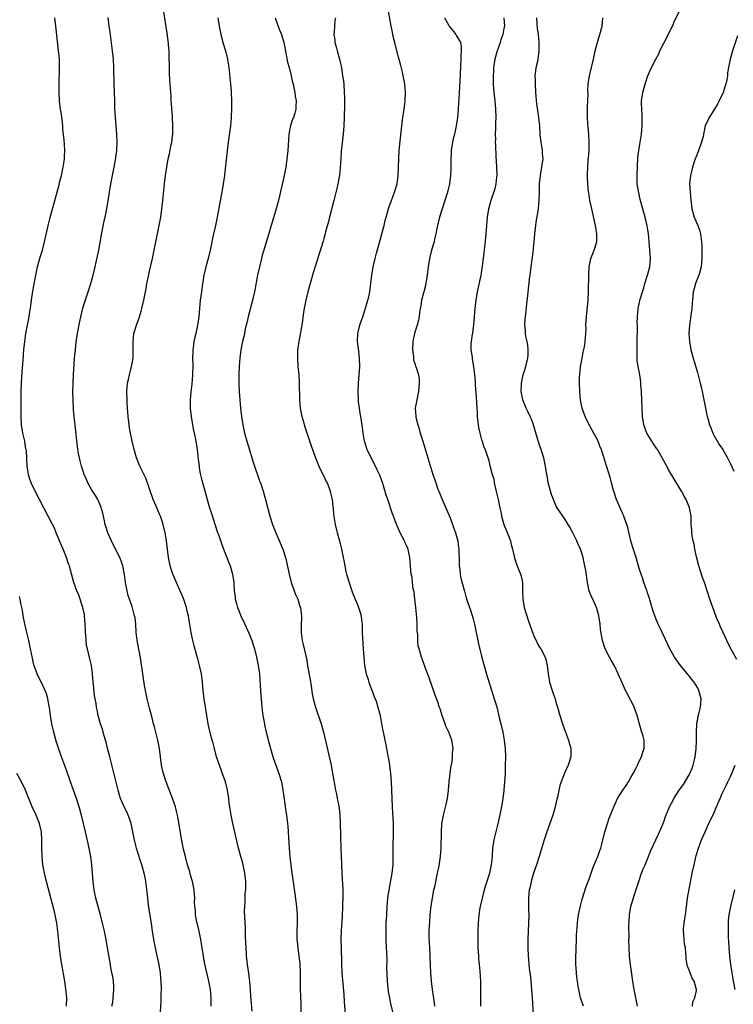
# Model space of a CAD drawing. Units: inches. Extents: x 2595000 to 2598000, y 1488000 to 1491000.
# Drawn here: x 2597090 to 2597262, y 1488741 to 1488979 of the extents above; entities that cross this region are included whole.
import ezdxf

# ---------------------------------------------------------------- set-up
doc = ezdxf.new("R2010")
doc.units = ezdxf.units.IN
doc.header["$MEASUREMENT"] = 0
doc.layers.add('LD25951488_10ft', color=93, linetype='Continuous')

msp = doc.modelspace()

# ---------------------------------------------------------------- linework, layer by layer
at = {"layer": 'LD25951488_10ft'}
for points, elevation in [([(2597145.77, 1488739.77), (2597145.53, 1488742.47), (2597145.42, 1488743.42), (2597145.3, 1488745), (2597145.14, 1488746.86), (2597144.9, 1488748.9), (2597144.63, 1488751), (2597144.48, 1488752.48), (2597144.41, 1488753), (2597144.34, 1488753.66), (2597144.26, 1488755), (2597144.24, 1488756.24), (2597144.15, 1488757.85), (2597144.14, 1488759), (2597144.1, 1488760.1), (2597144.04, 1488761), (2597143.9, 1488763.9), (2597143.94, 1488765), (2597144.04, 1488765.96), (2597144.03, 1488767), (2597144.07, 1488768.07), (2597144.17, 1488769), (2597144.2, 1488769.8), (2597144.2, 1488771), (2597144, 1488773), (2597143.45, 1488775.45), (2597143.01, 1488777), (2597142.46, 1488779), (2597141.09, 1488785), (2597140.65, 1488787), (2597140.44, 1488788.44), (2597140.33, 1488789), (2597140.23, 1488789.77), (2597140.11, 1488791), (2597139.83, 1488793), (2597139.31, 1488795), (2597139, 1488795.89), (2597138.69, 1488796.69), (2597138.37, 1488797.63), (2597137.85, 1488799), (2597137.18, 1488801), (2597136.63, 1488803), (2597136.33, 1488804.33), (2597136.13, 1488805), (2597135.81, 1488806.19), (2597135.16, 1488809), (2597134.81, 1488811), (2597134.21, 1488815), (2597133.96, 1488817), (2597133.77, 1488819), (2597133.49, 1488821), (2597133.06, 1488823), (2597132.61, 1488824.61), (2597132.36, 1488825.64), (2597131.76, 1488827.76), (2597131.43, 1488829), (2597131, 1488831), (2597130.64, 1488833.36), (2597130.36, 1488835), (2597130.1, 1488836.1), (2597129.9, 1488837), (2597129.18, 1488839.18), (2597128.58, 1488840.58), (2597127.48, 1488843), (2597126.65, 1488845), (2597126.01, 1488847), (2597125.82, 1488847.82), (2597125.59, 1488849), (2597125.3, 1488851), (2597125.06, 1488853.06), (2597124.76, 1488855), (2597124.31, 1488857), (2597123.97, 1488858.03), (2597123.63, 1488859), (2597123.42, 1488859.42), (2597123, 1488860.43), (2597122.82, 1488860.82), (2597122.59, 1488861.41), (2597121.9, 1488863), (2597120.09, 1488868.09), (2597118.66, 1488871), (2597117.88, 1488873), (2597117.29, 1488875), (2597116.8, 1488877), (2597116.41, 1488879), (2597116.22, 1488880.22), (2597116.1, 1488881), (2597115.87, 1488883), (2597115.69, 1488885), (2597115.6, 1488886.4), (2597115.58, 1488887), (2597115.55, 1488889), (2597115.73, 1488891), (2597115.9, 1488891.9), (2597116.16, 1488893), (2597116.35, 1488893.65), (2597116.69, 1488895), (2597117.04, 1488897), (2597117.09, 1488899.09), (2597117.03, 1488901), (2597117.24, 1488903), (2597117.84, 1488905), (2597118.16, 1488905.84), (2597118.58, 1488907), (2597119, 1488908.36), (2597119.18, 1488909), (2597119.62, 1488911), (2597120.17, 1488913.83), (2597120.38, 1488915), (2597120.73, 1488916.73), (2597121, 1488917.94), (2597121.73, 1488921), (2597122.16, 1488923), (2597123.36, 1488929), (2597123.71, 1488931), (2597123.99, 1488933), (2597124.23, 1488935), (2597124.64, 1488939), (2597124.87, 1488941), (2597125.15, 1488943), (2597125.51, 1488945), (2597125.79, 1488946.21), (2597126.17, 1488948.17), (2597126.36, 1488949), (2597126.54, 1488950.54), (2597126.61, 1488951), (2597126.65, 1488953), (2597126.54, 1488955), (2597126.45, 1488956.45), (2597126.39, 1488957), (2597126.31, 1488958.31), (2597126.24, 1488959), (2597126.18, 1488960.18), (2597126.02, 1488961.98), (2597125.9, 1488963.9), (2597125.81, 1488965.81), (2597125.72, 1488971), (2597125.69, 1488971.69), (2597125.53, 1488973.53), (2597125.28, 1488975.28), (2597124.42, 1488980.42)], 10480), ([(2597189.77, 1488741), (2597189.47, 1488743), (2597189.42, 1488743.42), (2597189.2, 1488745), (2597188.95, 1488747), (2597188.82, 1488749), (2597188.74, 1488751), (2597188.63, 1488752.63), (2597188.62, 1488753.38), (2597188.52, 1488755), (2597188.42, 1488757.58), (2597188.42, 1488759), (2597188.52, 1488761.48), (2597188.65, 1488763), (2597188.87, 1488765.13), (2597189.15, 1488767), (2597189.54, 1488769), (2597189.71, 1488769.71), (2597190.42, 1488773), (2597190.78, 1488774.78), (2597191.14, 1488777), (2597191.28, 1488779), (2597191.33, 1488783), (2597191.47, 1488785), (2597191.81, 1488787), (2597192.46, 1488789.54), (2597192.78, 1488791), (2597193.05, 1488793), (2597193.22, 1488795), (2597193.62, 1488798.38), (2597193.91, 1488799.91), (2597194.02, 1488801), (2597194.03, 1488801.97), (2597194.13, 1488803), (2597193.83, 1488805), (2597193.09, 1488807), (2597192.43, 1488808.43), (2597192.2, 1488809), (2597191.49, 1488811), (2597191, 1488812.54), (2597190.9, 1488812.9), (2597190.39, 1488814.39), (2597189.84, 1488815.84), (2597188.31, 1488820.32), (2597187.45, 1488822.55), (2597187, 1488823.76), (2597186.56, 1488825), (2597186.4, 1488825.6), (2597185.98, 1488827), (2597185.77, 1488827.77), (2597185.65, 1488829), (2597185.64, 1488830.36), (2597185.47, 1488831.47), (2597185.48, 1488833), (2597185.4, 1488834.6), (2597185.35, 1488835.35), (2597185.17, 1488837), (2597184.92, 1488839), (2597184.74, 1488840.74), (2597184.65, 1488841), (2597184.51, 1488841.49), (2597184.36, 1488843), (2597184.26, 1488844.26), (2597184.07, 1488845), (2597183.89, 1488847), (2597183.78, 1488847.78), (2597183.75, 1488849), (2597183.44, 1488850.56), (2597183.32, 1488851), (2597183.21, 1488851.21), (2597183, 1488851.75), (2597182.59, 1488852.59), (2597182.45, 1488853), (2597181.94, 1488853.94), (2597181.41, 1488855), (2597180.66, 1488856.66), (2597180.49, 1488857), (2597180.18, 1488857.82), (2597179.75, 1488859), (2597179.57, 1488859.57), (2597178.42, 1488863), (2597178.05, 1488864.05), (2597177.19, 1488866.81), (2597176.59, 1488868.59), (2597176.42, 1488869), (2597175.87, 1488870.13), (2597175.47, 1488871), (2597174.39, 1488873), (2597173.45, 1488875), (2597172.81, 1488877), (2597172.48, 1488879), (2597172.34, 1488880.34), (2597171.94, 1488883), (2597171.78, 1488883.78), (2597171.58, 1488885), (2597171.39, 1488886.61), (2597171.33, 1488887), (2597171.29, 1488889), (2597171.39, 1488891), (2597171.54, 1488893), (2597171.65, 1488895), (2597171.62, 1488897), (2597171.35, 1488899.35), (2597171.14, 1488901), (2597171.21, 1488903), (2597171.71, 1488905), (2597172.03, 1488905.97), (2597172.4, 1488907), (2597173.06, 1488909.06), (2597173.61, 1488911), (2597173.82, 1488911.82), (2597174.08, 1488913), (2597174.36, 1488915), (2597174.56, 1488917), (2597174.89, 1488919), (2597175.38, 1488921), (2597175.73, 1488922.27), (2597176.55, 1488925.45), (2597176.97, 1488927), (2597177.5, 1488929), (2597177.79, 1488930.21), (2597178, 1488931), (2597178.68, 1488933.32), (2597179, 1488934.15), (2597179.22, 1488934.78), (2597180.06, 1488937), (2597180.27, 1488937.73), (2597180.66, 1488939), (2597180.95, 1488941.05), (2597181.03, 1488943), (2597181.07, 1488945), (2597181.18, 1488947), (2597181.8, 1488953), (2597182.05, 1488955), (2597182.35, 1488957), (2597182.61, 1488959), (2597182.7, 1488961), (2597182.53, 1488963), (2597182.29, 1488964.29), (2597182.14, 1488965), (2597181.93, 1488965.93), (2597181.53, 1488967.53), (2597181, 1488969.49), (2597180.3, 1488972.3), (2597180.1, 1488973), (2597179.8, 1488974.2), (2597179.61, 1488975), (2597179.52, 1488975.52), (2597179.19, 1488977), (2597178.58, 1488980.58)], 10440), ([(2597262.47, 1488824.47), (2597261.03, 1488827.03), (2597260.08, 1488829), (2597259.1, 1488831.1), (2597258.52, 1488832.52), (2597258.3, 1488833), (2597257.81, 1488834.19), (2597257.48, 1488835), (2597256.72, 1488837), (2597256.04, 1488839), (2597255.38, 1488841), (2597254.68, 1488843), (2597254.23, 1488844.23), (2597253.72, 1488845.72), (2597253.33, 1488847), (2597252.79, 1488849.21), (2597252.41, 1488851), (2597252.2, 1488852.2), (2597252.01, 1488853), (2597251.78, 1488854.22), (2597251.67, 1488855), (2597251.64, 1488855.64), (2597251.52, 1488857), (2597251.47, 1488859), (2597251.14, 1488861), (2597250.31, 1488863), (2597249.81, 1488863.81), (2597249.18, 1488865), (2597246.83, 1488868.83), (2597246.09, 1488870.09), (2597245.39, 1488871.39), (2597244.55, 1488873), (2597243.37, 1488875), (2597243.23, 1488875.23), (2597242.42, 1488876.42), (2597241.99, 1488877), (2597240.8, 1488879), (2597240.1, 1488881), (2597239.82, 1488883), (2597239.7, 1488885), (2597239.52, 1488889), (2597239.4, 1488890.6), (2597239.39, 1488891), (2597239.35, 1488891.35), (2597239.1, 1488893), (2597238.7, 1488895), (2597238.5, 1488896.5), (2597238.47, 1488897), (2597238.5, 1488897.5), (2597238.47, 1488899), (2597238.48, 1488900.48), (2597238.53, 1488901), (2597238.53, 1488902.53), (2597238.56, 1488903), (2597238.55, 1488905), (2597238.53, 1488905.47), (2597238.57, 1488907), (2597238.74, 1488908.74), (2597238.75, 1488909), (2597239.24, 1488911.24), (2597239.76, 1488913), (2597240.07, 1488913.93), (2597240.34, 1488915), (2597241.01, 1488917), (2597241.52, 1488919), (2597241.67, 1488921), (2597241.56, 1488923), (2597241.4, 1488925), (2597241.2, 1488927), (2597240.89, 1488928.89), (2597240.4, 1488931), (2597239.25, 1488935.25), (2597238.86, 1488936.86), (2597238.53, 1488939), (2597238.48, 1488940.48), (2597238.48, 1488941), (2597238.67, 1488945.33), (2597238.86, 1488947), (2597239.23, 1488949), (2597239.56, 1488951), (2597239.7, 1488953), (2597239.69, 1488954.31), (2597239.7, 1488955.7), (2597239.62, 1488957), (2597239.56, 1488958.43), (2597239.57, 1488959), (2597239.83, 1488961), (2597240.12, 1488961.88), (2597240.4, 1488963), (2597241, 1488964.84), (2597241.94, 1488967), (2597242.96, 1488969), (2597243.68, 1488970.32), (2597243.98, 1488971), (2597244.98, 1488973.02), (2597247, 1488976.96), (2597247.61, 1488978.39), (2597248.76, 1488980.76)], 10390), ([(2597123.65, 1488739.65), (2597123.84, 1488742.16), (2597123.85, 1488743), (2597123.83, 1488743.83), (2597123.86, 1488745), (2597123.8, 1488747), (2597123.76, 1488747.76), (2597123.65, 1488749), (2597123.32, 1488751), (2597122.81, 1488753.19), (2597122.42, 1488755), (2597122.06, 1488757), (2597121.91, 1488758.09), (2597121.64, 1488759.64), (2597121.46, 1488761), (2597120.79, 1488765.21), (2597120.58, 1488767), (2597120.47, 1488768.47), (2597120.29, 1488769.71), (2597120.15, 1488771), (2597119.97, 1488771.97), (2597119.73, 1488773), (2597119.15, 1488775), (2597118.59, 1488776.59), (2597118.47, 1488777), (2597118.26, 1488777.74), (2597117.87, 1488779), (2597117.69, 1488779.69), (2597117.34, 1488781.34), (2597117.02, 1488783), (2597116.57, 1488785), (2597116.31, 1488785.69), (2597115.86, 1488787), (2597115.6, 1488787.6), (2597114.91, 1488789), (2597114.03, 1488791), (2597113.78, 1488791.78), (2597113.41, 1488793), (2597111.77, 1488799.77), (2597111.47, 1488801), (2597111, 1488802.75), (2597110.52, 1488804.52), (2597110.38, 1488805), (2597110.1, 1488806.1), (2597109.8, 1488807), (2597109.65, 1488807.65), (2597109.2, 1488809), (2597108.65, 1488811), (2597108.37, 1488812.37), (2597108.25, 1488813), (2597108.17, 1488813.83), (2597107.94, 1488815), (2597107.77, 1488815.77), (2597107.53, 1488818.47), (2597107.45, 1488819), (2597107.28, 1488821), (2597107.02, 1488823), (2597106.65, 1488824.65), (2597106.03, 1488827), (2597105.84, 1488827.84), (2597105.7, 1488829), (2597105.65, 1488830.35), (2597105.58, 1488831), (2597105.54, 1488831.54), (2597105.5, 1488833), (2597105.34, 1488835), (2597105.31, 1488835.31), (2597104.97, 1488836.97), (2597103.96, 1488839.96), (2597103.51, 1488841), (2597102.79, 1488843), (2597101.95, 1488845.95), (2597101.71, 1488847), (2597101.51, 1488847.51), (2597101.04, 1488849), (2597100.2, 1488851), (2597099.32, 1488853), (2597099, 1488853.85), (2597098.5, 1488855), (2597098.1, 1488856.1), (2597097.62, 1488857), (2597096.62, 1488859), (2597095.58, 1488861), (2597093.45, 1488865), (2597092.49, 1488867), (2597092.12, 1488868.12), (2597091.83, 1488869), (2597091.53, 1488871), (2597091.33, 1488874.67), (2597091.29, 1488875), (2597091.23, 1488875.23), (2597090.94, 1488877.06), (2597090.48, 1488879), (2597090.15, 1488881), (2597090.06, 1488883), (2597090.09, 1488884.09), (2597090.06, 1488885.94), (2597090.1, 1488888.1), (2597090.08, 1488889), (2597090.16, 1488891), (2597090.35, 1488893.65), (2597090.53, 1488896.53), (2597090.72, 1488899), (2597090.95, 1488901), (2597091.24, 1488903), (2597091.6, 1488905), (2597091.84, 1488906.16), (2597091.98, 1488907), (2597092.15, 1488908.15), (2597092.4, 1488909.6), (2597092.57, 1488911), (2597092.88, 1488913.12), (2597093.6, 1488917), (2597094.02, 1488919), (2597094.66, 1488921.34), (2597095.18, 1488923), (2597095.74, 1488925), (2597096.7, 1488929.3), (2597097.09, 1488930.91), (2597099.21, 1488938.79), (2597099.34, 1488939.34), (2597099.77, 1488941), (2597100.22, 1488943), (2597100.45, 1488944.45), (2597100.52, 1488945), (2597100.53, 1488945.47), (2597100.6, 1488947), (2597100.49, 1488948.49), (2597100.43, 1488949.57), (2597100.15, 1488952.15), (2597100.09, 1488953), (2597099.76, 1488955.76), (2597099.58, 1488957), (2597099.35, 1488959), (2597099.23, 1488961), (2597099.2, 1488963), (2597099.35, 1488967), (2597099.3, 1488969), (2597099.1, 1488971.1), (2597098.44, 1488977), (2597098.19, 1488979)], 10500), ([(2597135.84, 1488741), (2597135.88, 1488743), (2597135.7, 1488745), (2597135.4, 1488746.6), (2597135.32, 1488747), (2597134.48, 1488750.48), (2597134.37, 1488751), (2597133.99, 1488753), (2597133.33, 1488757), (2597132.93, 1488759), (2597132.35, 1488761.65), (2597132.12, 1488763), (2597132.06, 1488764.06), (2597131.93, 1488765), (2597131.87, 1488766.13), (2597131.89, 1488767), (2597131.86, 1488767.86), (2597131.76, 1488769), (2597131.36, 1488771), (2597131.27, 1488771.27), (2597130.81, 1488772.81), (2597130.69, 1488773.31), (2597130.19, 1488775), (2597129.66, 1488777), (2597129.23, 1488778.77), (2597128.72, 1488781.28), (2597128.24, 1488784.24), (2597127.74, 1488787), (2597127.61, 1488787.61), (2597127.25, 1488789), (2597126.56, 1488791), (2597124.98, 1488795), (2597124.34, 1488797), (2597124.15, 1488797.85), (2597123.9, 1488799), (2597123.37, 1488803), (2597123.03, 1488805), (2597122.55, 1488807), (2597122.23, 1488808.23), (2597122, 1488809), (2597121.62, 1488810.38), (2597121, 1488812.78), (2597120.46, 1488815), (2597120.02, 1488817), (2597119.8, 1488818.2), (2597119.37, 1488821), (2597118.83, 1488824.83), (2597118.21, 1488828.21), (2597118.03, 1488829), (2597117.79, 1488831), (2597117.69, 1488833), (2597117.51, 1488834.49), (2597117.42, 1488835), (2597117.31, 1488835.31), (2597116.8, 1488837.2), (2597115.88, 1488839.88), (2597115.58, 1488841), (2597115.22, 1488843), (2597114.96, 1488844.96), (2597114.55, 1488847), (2597114.2, 1488848.2), (2597113.83, 1488849), (2597113, 1488850.7), (2597111.82, 1488853), (2597110.94, 1488855), (2597110.46, 1488856.46), (2597110.3, 1488857), (2597110.12, 1488857.88), (2597109.72, 1488859.72), (2597109.29, 1488861.29), (2597108.53, 1488863), (2597107.99, 1488863.99), (2597107.25, 1488865), (2597107, 1488865.39), (2597106.15, 1488867), (2597105.79, 1488867.79), (2597105.29, 1488869), (2597105, 1488869.8), (2597104.62, 1488871), (2597104.3, 1488872.3), (2597104.1, 1488873), (2597103.91, 1488874.09), (2597103.77, 1488875), (2597103, 1488881.64), (2597102.85, 1488883), (2597102.7, 1488884.7), (2597102.57, 1488887), (2597102.55, 1488889), (2597102.58, 1488891), (2597102.67, 1488893), (2597102.96, 1488897.04), (2597103.13, 1488899), (2597103.36, 1488901), (2597103.59, 1488902.41), (2597103.68, 1488903), (2597104.18, 1488905.82), (2597104.43, 1488907), (2597104.94, 1488909.06), (2597105.42, 1488910.58), (2597106.25, 1488913), (2597106.86, 1488915), (2597107.41, 1488917), (2597107.91, 1488919), (2597108.18, 1488920.18), (2597108.76, 1488923), (2597109.58, 1488927.58), (2597110.1, 1488930.1), (2597110.32, 1488931), (2597110.62, 1488932.62), (2597110.71, 1488933), (2597111.03, 1488934.97), (2597111.33, 1488937), (2597111.68, 1488939), (2597112.48, 1488943), (2597112.8, 1488944.8), (2597113.11, 1488947), (2597113.22, 1488949), (2597113.15, 1488951), (2597112.8, 1488955), (2597112.66, 1488957.34), (2597112.61, 1488959), (2597112.51, 1488963), (2597112.43, 1488967), (2597112.32, 1488969), (2597112.1, 1488971), (2597111.52, 1488975.52), (2597111.31, 1488977), (2597111.06, 1488979.06)], 10490), ([(2597137.46, 1488979), (2597137.8, 1488977), (2597138.22, 1488975), (2597138.78, 1488972.78), (2597139.3, 1488971), (2597139.77, 1488969), (2597139.95, 1488967.95), (2597140.09, 1488967), (2597140.52, 1488963), (2597140.66, 1488961.34), (2597140.68, 1488961), (2597140.76, 1488959), (2597140.76, 1488957.24), (2597140.67, 1488955), (2597140.48, 1488953), (2597139.95, 1488949), (2597139.35, 1488943.35), (2597139.06, 1488941), (2597138.77, 1488939), (2597138.51, 1488937.49), (2597137.3, 1488931), (2597136.87, 1488929), (2597136.42, 1488927), (2597136.19, 1488925.81), (2597135.74, 1488923.74), (2597135.6, 1488923), (2597135.12, 1488921), (2597134.57, 1488919), (2597134.1, 1488917), (2597133.89, 1488915.89), (2597133.76, 1488915), (2597133.68, 1488914.32), (2597133.49, 1488913), (2597133.22, 1488911), (2597133.02, 1488909), (2597132.87, 1488907), (2597132.6, 1488905), (2597132.5, 1488904.5), (2597132.14, 1488903), (2597131.9, 1488902.1), (2597131.7, 1488901), (2597131.53, 1488899.53), (2597131.45, 1488899), (2597131.43, 1488898.57), (2597131.39, 1488897), (2597131.4, 1488895.4), (2597131.37, 1488893), (2597131.21, 1488890.79), (2597130.99, 1488889), (2597130.79, 1488887), (2597130.8, 1488885), (2597131.04, 1488882.96), (2597131.37, 1488881), (2597131.64, 1488879.64), (2597131.75, 1488879), (2597132.13, 1488877), (2597132.47, 1488875), (2597132.68, 1488873.32), (2597132.74, 1488872.74), (2597132.94, 1488871), (2597133, 1488870.6), (2597133.22, 1488869.22), (2597133.61, 1488867.61), (2597134.49, 1488864.49), (2597134.89, 1488863), (2597135.48, 1488861), (2597135.86, 1488859.86), (2597137.32, 1488855.32), (2597137.7, 1488854.3), (2597138.36, 1488852.36), (2597139, 1488850.63), (2597139.65, 1488849), (2597140.01, 1488848.01), (2597140.4, 1488847), (2597141, 1488845), (2597141.34, 1488843), (2597141.33, 1488842.67), (2597141.43, 1488841), (2597141.61, 1488839.61), (2597141.65, 1488839), (2597141.95, 1488837.95), (2597142.21, 1488837), (2597142.45, 1488836.45), (2597143.02, 1488834.98), (2597143.93, 1488833), (2597144.28, 1488832.28), (2597145, 1488830.62), (2597145.63, 1488829), (2597145.98, 1488827.98), (2597146.26, 1488827), (2597146.77, 1488825), (2597147.19, 1488823), (2597147.48, 1488821), (2597147.59, 1488819.59), (2597147.82, 1488815.82), (2597148.01, 1488813.99), (2597148.09, 1488813), (2597148.17, 1488812.17), (2597148.32, 1488811), (2597148.67, 1488809), (2597148.74, 1488808.74), (2597149.1, 1488807), (2597149.5, 1488805.5), (2597149.6, 1488805), (2597149.93, 1488803.93), (2597150.15, 1488803), (2597150.81, 1488800.81), (2597151.43, 1488799), (2597152.17, 1488797), (2597152.79, 1488795), (2597153.16, 1488793), (2597153.35, 1488791.35), (2597153.84, 1488787.84), (2597153.99, 1488787), (2597154.24, 1488785), (2597154.3, 1488784.3), (2597154.39, 1488783), (2597154.45, 1488781.55), (2597154.64, 1488779), (2597154.84, 1488776.84), (2597155.03, 1488775.03), (2597155.29, 1488773), (2597155.68, 1488770.32), (2597156.04, 1488768.04), (2597156.43, 1488765), (2597156.56, 1488763), (2597156.55, 1488761), (2597156.48, 1488759), (2597156.48, 1488757.52), (2597156.51, 1488757), (2597156.58, 1488756.58), (2597156.71, 1488755), (2597157, 1488753.02), (2597157.18, 1488751.18), (2597157.27, 1488749), (2597157.27, 1488747.27), (2597157.34, 1488745), (2597157.42, 1488743.42), (2597157.48, 1488741.48), (2597157.47, 1488739.47)], 10470), ([(2597151.26, 1488979), (2597152.26, 1488976.26), (2597152.78, 1488975), (2597153.36, 1488973), (2597153.96, 1488970.04), (2597154.28, 1488968.28), (2597154.63, 1488967), (2597155.14, 1488965), (2597155.43, 1488963.43), (2597155.58, 1488963), (2597155.8, 1488962.2), (2597156, 1488961), (2597156.1, 1488960.1), (2597156.34, 1488959), (2597156.28, 1488957.72), (2597156.28, 1488957), (2597156.02, 1488956.02), (2597155.66, 1488955), (2597155.43, 1488954.57), (2597154.96, 1488953.04), (2597154.56, 1488951), (2597154.47, 1488949.53), (2597154.37, 1488948.37), (2597154.3, 1488947), (2597154.1, 1488945), (2597153.81, 1488943), (2597153.43, 1488941), (2597152.05, 1488935), (2597151.54, 1488933), (2597148.53, 1488923), (2597148.18, 1488921.82), (2597147.97, 1488921), (2597147.49, 1488919), (2597147.06, 1488917), (2597146.27, 1488913), (2597145.8, 1488911), (2597144.76, 1488907), (2597144.44, 1488905.56), (2597144.06, 1488904.06), (2597143.86, 1488903), (2597143.74, 1488902.26), (2597143.42, 1488901), (2597143.02, 1488899.02), (2597142.76, 1488897), (2597142.62, 1488895), (2597142.55, 1488893), (2597142.53, 1488891), (2597142.6, 1488889), (2597142.74, 1488887), (2597142.91, 1488885), (2597143.13, 1488883), (2597143.45, 1488881), (2597143.73, 1488879.73), (2597143.91, 1488879), (2597144.46, 1488877), (2597145.06, 1488874.94), (2597145.67, 1488873), (2597146.01, 1488872.01), (2597146.32, 1488871), (2597147.51, 1488867.51), (2597147.71, 1488867), (2597148.4, 1488865), (2597148.97, 1488863), (2597150, 1488859), (2597150.62, 1488857), (2597151.4, 1488855), (2597152.52, 1488852.52), (2597153.14, 1488851), (2597153.76, 1488849), (2597154.01, 1488848.01), (2597154.66, 1488845), (2597155.16, 1488843), (2597156.14, 1488840.14), (2597156.71, 1488839), (2597157, 1488838.13), (2597157.26, 1488837.26), (2597157.39, 1488837), (2597157.52, 1488835.52), (2597157.64, 1488835), (2597157.65, 1488834.35), (2597157.58, 1488833), (2597157.52, 1488831), (2597157.71, 1488829.71), (2597157.76, 1488829), (2597158.06, 1488828.06), (2597158.63, 1488825.37), (2597158.79, 1488824.79), (2597159.09, 1488822.91), (2597159.67, 1488819.67), (2597159.93, 1488818.07), (2597160.21, 1488816.21), (2597160.47, 1488815), (2597161, 1488813), (2597162.32, 1488809), (2597162.89, 1488807), (2597164.73, 1488799), (2597165.11, 1488797), (2597165.54, 1488794.46), (2597165.82, 1488793), (2597166.04, 1488792.04), (2597166.24, 1488791), (2597166.37, 1488790.37), (2597166.66, 1488788.66), (2597166.86, 1488787), (2597166.97, 1488785.03), (2597167.08, 1488778.92), (2597167.14, 1488777), (2597167.22, 1488775.22), (2597167.23, 1488774.77), (2597167.45, 1488771.45), (2597167.48, 1488770.52), (2597167.56, 1488769), (2597167.59, 1488767.59), (2597167.52, 1488765), (2597167.4, 1488762.6), (2597167.19, 1488759.19), (2597167.13, 1488757), (2597167.15, 1488755.15), (2597167.26, 1488751.26), (2597167.37, 1488749), (2597167.58, 1488746.42), (2597167.81, 1488743.81), (2597167.93, 1488742.07), (2597168.18, 1488739)], 10460), ([(2597165.79, 1488979), (2597165.67, 1488978.33), (2597165.54, 1488977), (2597165.49, 1488975.49), (2597165.4, 1488975), (2597165.67, 1488973.67), (2597165.69, 1488973), (2597165.99, 1488971.99), (2597166.22, 1488971), (2597166.79, 1488969), (2597167, 1488968), (2597167.23, 1488967), (2597167.54, 1488965), (2597167.72, 1488963.72), (2597167.79, 1488963), (2597167.94, 1488961), (2597167.95, 1488959.95), (2597167.99, 1488959), (2597168, 1488958), (2597167.94, 1488955), (2597167.82, 1488953), (2597167.63, 1488951), (2597167.19, 1488946.81), (2597167.06, 1488945), (2597166.96, 1488942.96), (2597166.78, 1488941), (2597166.73, 1488940.73), (2597166.41, 1488939), (2597166.15, 1488937.85), (2597165.43, 1488935), (2597164.35, 1488931), (2597164.09, 1488929.91), (2597163.43, 1488927.43), (2597163.27, 1488926.73), (2597163, 1488925.86), (2597162.81, 1488925.19), (2597161.84, 1488922.16), (2597161, 1488919.36), (2597160.44, 1488917.56), (2597159.16, 1488913), (2597158.64, 1488911), (2597158.25, 1488909), (2597158.12, 1488908.12), (2597157.9, 1488906.1), (2597157.72, 1488905), (2597156.96, 1488901.04), (2597156.69, 1488899), (2597156.63, 1488897), (2597156.77, 1488895), (2597156.98, 1488892.98), (2597157.09, 1488891.09), (2597157.15, 1488887), (2597157.32, 1488885), (2597157.73, 1488883), (2597158.03, 1488881.97), (2597158.45, 1488880.45), (2597159, 1488878.84), (2597159.94, 1488875.94), (2597161.03, 1488873), (2597161.8, 1488871), (2597162.63, 1488869.37), (2597162.86, 1488868.86), (2597163, 1488868.63), (2597163.51, 1488867.51), (2597163.79, 1488867), (2597164.31, 1488865.69), (2597164.54, 1488865), (2597164.59, 1488864.59), (2597165.01, 1488863), (2597165.18, 1488861.18), (2597165.22, 1488861), (2597165.34, 1488859.34), (2597165.7, 1488857), (2597166.21, 1488855), (2597166.78, 1488853), (2597167.27, 1488851), (2597167.66, 1488849), (2597167.89, 1488847.89), (2597168.03, 1488847), (2597168.31, 1488845.69), (2597168.48, 1488845), (2597169.07, 1488843), (2597169.74, 1488841), (2597170.08, 1488840.08), (2597171, 1488837.87), (2597171.38, 1488837), (2597171.77, 1488835.77), (2597172.02, 1488835), (2597172.1, 1488833.9), (2597172.21, 1488833), (2597172.25, 1488832.25), (2597172.24, 1488831), (2597172.38, 1488828.38), (2597172.49, 1488827), (2597172.61, 1488825), (2597172.81, 1488823), (2597173.22, 1488821), (2597173.66, 1488819.66), (2597173.85, 1488819), (2597174.35, 1488817.65), (2597174.69, 1488816.69), (2597175.25, 1488815.25), (2597175.37, 1488815), (2597175.58, 1488814.42), (2597176.05, 1488813), (2597176.54, 1488811), (2597177, 1488808.53), (2597177.25, 1488807.25), (2597177.34, 1488806.66), (2597177.69, 1488805), (2597177.95, 1488803.95), (2597178.31, 1488801.69), (2597178.57, 1488800.57), (2597178.81, 1488799), (2597179.09, 1488797), (2597179.25, 1488795), (2597179.36, 1488791), (2597179.46, 1488789), (2597179.56, 1488787.56), (2597179.68, 1488785), (2597179.71, 1488783.71), (2597179.71, 1488783), (2597179.66, 1488779), (2597179.65, 1488777), (2597179.62, 1488775.62), (2597179.59, 1488775), (2597179.52, 1488774.48), (2597179.36, 1488773), (2597178.63, 1488769), (2597178.36, 1488767), (2597178.2, 1488765), (2597178.1, 1488763), (2597177.98, 1488761), (2597177.91, 1488759), (2597177.95, 1488757), (2597178.05, 1488755), (2597178.07, 1488753.93), (2597178.15, 1488752.15), (2597178.12, 1488749.88), (2597178.15, 1488749), (2597178.26, 1488747), (2597178.54, 1488744.54), (2597178.79, 1488743), (2597179, 1488741.94), (2597179.69, 1488739)], 10450), ([(2597192.04, 1488979), (2597193, 1488977.33), (2597193.22, 1488977), (2597193.97, 1488975.97), (2597194.79, 1488975), (2597195, 1488974.66), (2597195.9, 1488973), (2597196.08, 1488972.08), (2597196.12, 1488971), (2597196.04, 1488969.96), (2597196.03, 1488969), (2597195.74, 1488963.74), (2597195.67, 1488962.33), (2597195.5, 1488959.5), (2597195.47, 1488958.53), (2597195.37, 1488957), (2597195.19, 1488955), (2597194.9, 1488953), (2597194.45, 1488951), (2597194.15, 1488949.85), (2597194, 1488949), (2597193.7, 1488947), (2597193.68, 1488946.32), (2597193.61, 1488945), (2597193.61, 1488943), (2597193.58, 1488942.42), (2597193.54, 1488941), (2597193.28, 1488939), (2597192.81, 1488937), (2597192.17, 1488935), (2597191.5, 1488933), (2597190.9, 1488931), (2597190.4, 1488929), (2597190.22, 1488928.22), (2597190, 1488927), (2597189.68, 1488925.68), (2597189.55, 1488925), (2597188.98, 1488923), (2597188.46, 1488921), (2597188.14, 1488919), (2597187.92, 1488917), (2597187.49, 1488914.51), (2597187.06, 1488913), (2597186.55, 1488911), (2597186.36, 1488909.64), (2597186.2, 1488909), (2597186.03, 1488908.03), (2597185.95, 1488907), (2597185.8, 1488906.2), (2597185.49, 1488905), (2597185, 1488903.53), (2597184.86, 1488903), (2597184.51, 1488901.49), (2597184.47, 1488901), (2597184.37, 1488899), (2597184.57, 1488897.43), (2597184.57, 1488897), (2597184.61, 1488896.61), (2597185, 1488895.51), (2597185.12, 1488895.12), (2597185.18, 1488895), (2597185.81, 1488893), (2597185.94, 1488891.94), (2597185.98, 1488891), (2597185.88, 1488890.12), (2597185.8, 1488889), (2597185.37, 1488887), (2597185.01, 1488885), (2597185.15, 1488883), (2597185.19, 1488882.81), (2597185.68, 1488881), (2597185.99, 1488879.99), (2597186.25, 1488879), (2597186.83, 1488877), (2597189.27, 1488869), (2597189.72, 1488867.72), (2597189.95, 1488867), (2597190.5, 1488865.5), (2597190.69, 1488865), (2597191.38, 1488863.38), (2597191.52, 1488863), (2597193.41, 1488858.59), (2597194.04, 1488857), (2597194.28, 1488856.28), (2597194.75, 1488855), (2597195, 1488854.09), (2597195.26, 1488853), (2597195.47, 1488851.47), (2597195.51, 1488851), (2597195.6, 1488847.6), (2597195.63, 1488847), (2597195.75, 1488846.25), (2597195.87, 1488845), (2597196.03, 1488844.03), (2597196.82, 1488841.18), (2597196.88, 1488840.88), (2597197.32, 1488839.32), (2597198.1, 1488837), (2597198.35, 1488836.35), (2597199, 1488834.25), (2597199.3, 1488833), (2597200.27, 1488828.27), (2597201, 1488825.24), (2597201.47, 1488823.47), (2597202.37, 1488820.37), (2597203, 1488818.37), (2597204.08, 1488815), (2597204.49, 1488813.51), (2597204.73, 1488812.73), (2597205.18, 1488810.82), (2597205.65, 1488809), (2597206.13, 1488807), (2597206.49, 1488805), (2597206.69, 1488803), (2597206.76, 1488801), (2597206.73, 1488799), (2597206.66, 1488797), (2597206.54, 1488795), (2597206.35, 1488793), (2597206.09, 1488791), (2597205.93, 1488789.93), (2597205.48, 1488787.48), (2597205.29, 1488786.71), (2597204.91, 1488784.91), (2597204.43, 1488783), (2597203.97, 1488781), (2597203.67, 1488779), (2597203.52, 1488777), (2597203.32, 1488775), (2597202.91, 1488773), (2597202.3, 1488771), (2597201.97, 1488770.03), (2597201.67, 1488769), (2597201.12, 1488767), (2597200.68, 1488765), (2597200.62, 1488764.62), (2597200.37, 1488763), (2597200.2, 1488761), (2597200.11, 1488759), (2597200.09, 1488757), (2597200.13, 1488755), (2597200.23, 1488753), (2597200.28, 1488752.28), (2597200.4, 1488751), (2597200.57, 1488749.43), (2597200.75, 1488747), (2597200.78, 1488744.78), (2597200.75, 1488741)], 10430), ([(2597206.35, 1488979), (2597206.52, 1488977), (2597206.39, 1488976.39), (2597206.13, 1488975), (2597205.66, 1488973.66), (2597205.46, 1488973), (2597205, 1488971.69), (2597204.73, 1488971), (2597204.19, 1488969), (2597203.89, 1488967), (2597203.86, 1488966.14), (2597203.78, 1488965), (2597203.79, 1488963.79), (2597203.82, 1488963), (2597203.99, 1488961), (2597204.2, 1488959), (2597204.37, 1488957), (2597204.42, 1488955), (2597204.4, 1488953.6), (2597204.33, 1488952.33), (2597204.31, 1488951), (2597204.34, 1488949.66), (2597204.32, 1488949), (2597204.33, 1488948.33), (2597204.45, 1488945.55), (2597204.53, 1488944.53), (2597204.6, 1488943), (2597204.65, 1488941), (2597204.58, 1488940.58), (2597204.44, 1488939), (2597204.17, 1488937.83), (2597203.2, 1488935), (2597202.75, 1488933.25), (2597202.69, 1488933), (2597202.39, 1488931), (2597202.2, 1488929), (2597202.03, 1488927), (2597201.93, 1488926.07), (2597201.74, 1488923.74), (2597201.57, 1488922.43), (2597201.42, 1488921), (2597201.17, 1488919.17), (2597200.8, 1488917), (2597199.98, 1488913), (2597199.64, 1488911), (2597199.39, 1488909), (2597199.21, 1488907), (2597199.05, 1488905), (2597199, 1488904.51), (2597198.83, 1488903), (2597198.77, 1488902.77), (2597198.52, 1488901), (2597198.46, 1488900.46), (2597198.44, 1488899), (2597198.71, 1488897.29), (2597198.77, 1488896.77), (2597199.08, 1488895), (2597199.3, 1488893), (2597199.43, 1488891.43), (2597199.49, 1488890.51), (2597199.71, 1488887.71), (2597199.75, 1488886.25), (2597199.93, 1488883.93), (2597199.98, 1488883), (2597200.3, 1488880.3), (2597200.58, 1488879), (2597201, 1488877.38), (2597201.12, 1488877), (2597201.59, 1488875.59), (2597201.84, 1488875), (2597202.65, 1488872.65), (2597203, 1488871.18), (2597203.58, 1488869), (2597203.93, 1488867.93), (2597204.06, 1488867), (2597204.33, 1488865.67), (2597204.62, 1488864.62), (2597204.97, 1488863), (2597205.36, 1488861.36), (2597205.41, 1488861), (2597205.7, 1488859.7), (2597205.84, 1488859), (2597206.17, 1488857.83), (2597206.38, 1488857), (2597206.53, 1488856.53), (2597207, 1488855.46), (2597207.96, 1488853), (2597208.15, 1488852.15), (2597208.47, 1488851), (2597208.93, 1488848.93), (2597209.43, 1488847.43), (2597210.4, 1488845), (2597210.52, 1488844.52), (2597210.87, 1488843), (2597210.9, 1488840.9), (2597210.91, 1488839), (2597211.26, 1488837), (2597212.34, 1488833.66), (2597213, 1488831.66), (2597213.17, 1488831.17), (2597213.76, 1488829.76), (2597214.17, 1488829), (2597214.43, 1488828.43), (2597215, 1488827.44), (2597215.28, 1488827), (2597216.3, 1488825), (2597216.48, 1488824.48), (2597216.8, 1488823), (2597217.03, 1488821), (2597217.39, 1488819), (2597218.01, 1488817), (2597218.27, 1488816.27), (2597218.7, 1488815), (2597219, 1488813.97), (2597219.31, 1488813), (2597219.87, 1488811), (2597220.51, 1488809), (2597221.26, 1488807), (2597221.71, 1488805.71), (2597221.99, 1488805), (2597222.16, 1488804.16), (2597222.49, 1488803), (2597222.52, 1488801.48), (2597222.5, 1488801), (2597221.88, 1488799), (2597220.95, 1488797.05), (2597220.2, 1488795), (2597219.9, 1488794.1), (2597219.32, 1488791.32), (2597219.18, 1488790.82), (2597218.76, 1488789), (2597218.16, 1488787), (2597217.47, 1488785), (2597216.76, 1488783), (2597216.06, 1488781), (2597215.34, 1488778.66), (2597214.86, 1488777), (2597214.23, 1488775), (2597213.55, 1488773), (2597212.92, 1488771), (2597212.6, 1488769.4), (2597212.5, 1488769), (2597212.31, 1488767), (2597212.3, 1488765.7), (2597212.34, 1488764.34), (2597212.36, 1488763), (2597212.32, 1488761), (2597212.22, 1488759), (2597212.15, 1488757), (2597212.15, 1488755), (2597212.24, 1488753), (2597212.32, 1488752.32), (2597212.42, 1488751), (2597212.59, 1488749.41), (2597212.69, 1488748.69), (2597212.88, 1488747), (2597213.07, 1488745), (2597213.21, 1488743), (2597213.44, 1488739)], 10420), ([(2597225.56, 1488741), (2597224.83, 1488743), (2597224.41, 1488745), (2597224.32, 1488745.68), (2597224.1, 1488747), (2597223.97, 1488747.97), (2597223.87, 1488749), (2597223.82, 1488750.18), (2597223.74, 1488751), (2597223.71, 1488751.71), (2597223.75, 1488753), (2597223.8, 1488754.2), (2597223.81, 1488755), (2597223.88, 1488757), (2597223.9, 1488758.1), (2597223.94, 1488759), (2597224.03, 1488760.03), (2597224.08, 1488761), (2597224.17, 1488761.83), (2597224.37, 1488763), (2597224.84, 1488765.16), (2597225.26, 1488766.74), (2597226.24, 1488769.76), (2597227, 1488771.84), (2597227.81, 1488774.19), (2597228.14, 1488775), (2597229.01, 1488777), (2597229.51, 1488778.49), (2597229.72, 1488779), (2597229.99, 1488779.99), (2597230.74, 1488783), (2597231.36, 1488785), (2597231.78, 1488786.22), (2597232.84, 1488789), (2597233.55, 1488790.45), (2597233.79, 1488791), (2597235.06, 1488793), (2597235.87, 1488794.13), (2597236.4, 1488795), (2597237, 1488796.07), (2597237.57, 1488797), (2597238.2, 1488798.2), (2597238.59, 1488799), (2597239, 1488800), (2597239.52, 1488801), (2597239.88, 1488802.12), (2597240.19, 1488803), (2597240.17, 1488804.17), (2597240.21, 1488805), (2597239.97, 1488806.03), (2597239.66, 1488807), (2597239.46, 1488807.46), (2597238.53, 1488811), (2597238.1, 1488812.1), (2597237.81, 1488813), (2597237.53, 1488813.53), (2597237, 1488814.59), (2597236.14, 1488816.14), (2597235.71, 1488817), (2597235, 1488818.7), (2597233.95, 1488821), (2597233, 1488822.92), (2597232.27, 1488824.27), (2597231.85, 1488825), (2597230.81, 1488827), (2597230.11, 1488829), (2597229.95, 1488829.95), (2597229.7, 1488831.7), (2597229.59, 1488833), (2597229.24, 1488835), (2597229, 1488835.89), (2597228.75, 1488836.75), (2597228.66, 1488837), (2597227.8, 1488839), (2597227.53, 1488839.53), (2597226.97, 1488840.97), (2597226.51, 1488843), (2597226.1, 1488845.9), (2597225.92, 1488847), (2597225.72, 1488847.72), (2597225.48, 1488849), (2597225, 1488850.56), (2597224.85, 1488851), (2597224.25, 1488852.25), (2597223.95, 1488853), (2597223, 1488854.95), (2597222.31, 1488856.3), (2597221, 1488858.44), (2597220.56, 1488859), (2597219.91, 1488859.9), (2597219.2, 1488861), (2597219, 1488861.4), (2597218.31, 1488863), (2597217.96, 1488863.96), (2597217.64, 1488865), (2597217.09, 1488867.09), (2597216.78, 1488868.78), (2597216.76, 1488869), (2597216.43, 1488871), (2597216.19, 1488872.19), (2597215.99, 1488873), (2597215.53, 1488874.47), (2597215.38, 1488875), (2597215, 1488876.09), (2597213.88, 1488879.88), (2597213.5, 1488881), (2597213, 1488882.32), (2597212.72, 1488883), (2597212.18, 1488884.18), (2597211.75, 1488885), (2597210.92, 1488887), (2597210.6, 1488888.6), (2597210.57, 1488889), (2597210.59, 1488890.59), (2597210.61, 1488891), (2597210.99, 1488893), (2597211.53, 1488894.47), (2597211.67, 1488895), (2597211.84, 1488895.84), (2597212.18, 1488897), (2597212.23, 1488897.77), (2597212.26, 1488899), (2597212.13, 1488900.13), (2597211.98, 1488901), (2597211.7, 1488902.3), (2597211.61, 1488903), (2597211.61, 1488903.61), (2597211.47, 1488905), (2597211.52, 1488906.48), (2597211.65, 1488907.65), (2597211.88, 1488910.12), (2597212.14, 1488912.14), (2597212.29, 1488913.71), (2597212.65, 1488916.65), (2597212.68, 1488917), (2597212.95, 1488919), (2597213.47, 1488922.53), (2597213.53, 1488923.53), (2597213.69, 1488925), (2597213.84, 1488927), (2597214.07, 1488929), (2597214.19, 1488929.81), (2597214.72, 1488933), (2597214.92, 1488935), (2597214.97, 1488937.03), (2597215, 1488939), (2597215.2, 1488941), (2597215.56, 1488943), (2597215.81, 1488945), (2597215.72, 1488946.28), (2597215.7, 1488947), (2597215.62, 1488947.62), (2597215.36, 1488949), (2597215.16, 1488950.84), (2597215.03, 1488953), (2597214.83, 1488955), (2597214.33, 1488958.33), (2597214.26, 1488959), (2597214.14, 1488960.14), (2597214.08, 1488961), (2597213.97, 1488963), (2597213.97, 1488963.97), (2597213.94, 1488965), (2597214.1, 1488966.1), (2597214.17, 1488967), (2597214.53, 1488968.53), (2597214.62, 1488969), (2597214.92, 1488971), (2597214.91, 1488973), (2597214.71, 1488975), (2597214.51, 1488976.51), (2597214.38, 1488977.62), (2597214.31, 1488979)], 10410), ([(2597238.61, 1488741), (2597237.79, 1488745), (2597237.53, 1488746.46), (2597236.87, 1488751), (2597236.64, 1488753), (2597236.54, 1488755), (2597236.52, 1488757), (2597236.54, 1488757.46), (2597236.5, 1488760.5), (2597236.57, 1488761.43), (2597236.64, 1488763), (2597236.99, 1488765), (2597237.85, 1488767.85), (2597238.87, 1488771), (2597239.58, 1488773), (2597239.96, 1488774.04), (2597240.39, 1488775), (2597241.2, 1488777), (2597241.69, 1488778.31), (2597242.97, 1488781), (2597243.64, 1488782.36), (2597244.77, 1488785), (2597245, 1488785.62), (2597245.35, 1488786.65), (2597246.28, 1488789), (2597247.24, 1488790.76), (2597247.35, 1488791), (2597248.65, 1488793), (2597249.63, 1488794.37), (2597251, 1488796.71), (2597251.16, 1488797), (2597251.72, 1488798.28), (2597251.98, 1488799), (2597252.27, 1488800.27), (2597252.46, 1488801), (2597252.72, 1488803), (2597252.82, 1488804.82), (2597252.79, 1488807), (2597252.88, 1488808.88), (2597252.87, 1488809.13), (2597253, 1488809.71), (2597253.21, 1488810.79), (2597253.39, 1488811.39), (2597253.78, 1488813), (2597253.86, 1488813.86), (2597253.9, 1488815), (2597253.39, 1488817), (2597253, 1488817.74), (2597252.21, 1488819), (2597251.64, 1488819.64), (2597251, 1488820.52), (2597250.77, 1488820.77), (2597250.62, 1488821), (2597248.96, 1488823), (2597248.12, 1488824.12), (2597247.52, 1488825), (2597247, 1488825.92), (2597246.39, 1488827), (2597245.29, 1488829.29), (2597244.49, 1488831), (2597244, 1488832), (2597243.56, 1488833), (2597243, 1488834.34), (2597242.74, 1488835), (2597242.31, 1488836.31), (2597241.7, 1488838.3), (2597241.39, 1488839.39), (2597241, 1488840.51), (2597240.89, 1488840.89), (2597240.75, 1488841.25), (2597240.14, 1488843), (2597239.86, 1488843.86), (2597239.44, 1488845), (2597239, 1488846.41), (2597238.26, 1488849), (2597237.47, 1488851.47), (2597237.01, 1488853), (2597236.23, 1488856.23), (2597236.03, 1488857), (2597235.48, 1488858.52), (2597235.24, 1488859.24), (2597235, 1488859.72), (2597234.6, 1488860.6), (2597234.4, 1488861), (2597233.51, 1488863), (2597233.38, 1488863.38), (2597233, 1488864.51), (2597232.81, 1488865.19), (2597232.35, 1488867), (2597232.04, 1488868.04), (2597230.62, 1488872.62), (2597230.53, 1488873), (2597230.34, 1488873.66), (2597229.9, 1488875), (2597229.62, 1488875.62), (2597229.1, 1488877), (2597229, 1488877.22), (2597227.65, 1488879.65), (2597226.95, 1488881), (2597225.97, 1488883), (2597225.28, 1488885), (2597224.87, 1488887), (2597224.68, 1488889), (2597224.6, 1488891), (2597224.64, 1488892.64), (2597224.66, 1488893), (2597224.88, 1488895), (2597225.22, 1488897), (2597225.5, 1488898.5), (2597225.79, 1488899.79), (2597225.97, 1488901), (2597226.02, 1488901.98), (2597226.13, 1488903), (2597226.17, 1488904.17), (2597226.16, 1488905), (2597226.27, 1488907), (2597226.55, 1488909.45), (2597226.7, 1488911), (2597226.81, 1488913.19), (2597226.86, 1488917), (2597226.97, 1488919), (2597227.37, 1488921), (2597227.8, 1488922.2), (2597228.13, 1488923), (2597228.75, 1488925), (2597228.77, 1488925.23), (2597228.81, 1488927), (2597228.53, 1488928.53), (2597228.47, 1488929), (2597227.54, 1488933), (2597227.11, 1488935.11), (2597226.82, 1488936.82), (2597226.81, 1488937.19), (2597226.59, 1488939), (2597226.49, 1488940.49), (2597226.5, 1488941), (2597226.55, 1488941.45), (2597226.58, 1488943), (2597226.71, 1488944.71), (2597226.77, 1488945.23), (2597226.9, 1488947), (2597226.95, 1488949), (2597226.87, 1488951), (2597226.72, 1488952.72), (2597226.63, 1488953.37), (2597226.52, 1488955), (2597226.52, 1488956.52), (2597226.5, 1488957), (2597226.51, 1488957.49), (2597226.66, 1488960.66), (2597226.64, 1488961.37), (2597226.73, 1488963), (2597227, 1488965), (2597227.53, 1488967), (2597227.68, 1488967.68), (2597227.99, 1488969), (2597228.15, 1488969.85), (2597228.38, 1488971), (2597228.92, 1488973.08), (2597229.54, 1488975), (2597230.03, 1488977), (2597230.26, 1488979)], 10400), ([(2597262.63, 1488974.63), (2597261.47, 1488971), (2597260.92, 1488969), (2597260.52, 1488967), (2597260.29, 1488965.71), (2597260.23, 1488965), (2597260.08, 1488964.08), (2597259.85, 1488963), (2597259.63, 1488962.37), (2597259.21, 1488961), (2597258.29, 1488959), (2597257.85, 1488958.15), (2597257, 1488956.73), (2597255.85, 1488955), (2597254.89, 1488953), (2597254.48, 1488951), (2597254.38, 1488950.38), (2597254, 1488949), (2597253.45, 1488947.45), (2597253.17, 1488946.83), (2597252.62, 1488945.38), (2597252.51, 1488945), (2597251.85, 1488943), (2597251.69, 1488942.31), (2597251.33, 1488941), (2597251.14, 1488939), (2597251.23, 1488937), (2597251.41, 1488935), (2597251.47, 1488934.53), (2597251.69, 1488933), (2597252.26, 1488931), (2597253.09, 1488929), (2597253.57, 1488927.57), (2597253.74, 1488927), (2597254.02, 1488925), (2597254.06, 1488924.06), (2597254.08, 1488923), (2597254.08, 1488921), (2597253.98, 1488919.98), (2597253.94, 1488919), (2597253.48, 1488917.48), (2597253.37, 1488917), (2597252.54, 1488915), (2597252.21, 1488913.79), (2597252.02, 1488913), (2597251.8, 1488911), (2597251.76, 1488910.24), (2597251.63, 1488909), (2597251.4, 1488907.4), (2597251.32, 1488906.68), (2597251.08, 1488905), (2597250.96, 1488903), (2597251.08, 1488901), (2597251.46, 1488899), (2597252.01, 1488897), (2597252.25, 1488896.25), (2597253, 1488893.56), (2597253.68, 1488891), (2597253.9, 1488890.1), (2597254.16, 1488889), (2597254.58, 1488887), (2597254.97, 1488884.97), (2597255.31, 1488883.31), (2597255.38, 1488883), (2597255.54, 1488882.46), (2597255.93, 1488881), (2597256.21, 1488880.21), (2597256.74, 1488879), (2597257, 1488878.49), (2597258.26, 1488876.26), (2597259.1, 1488875), (2597260.28, 1488873), (2597260.54, 1488872.54), (2597261, 1488871.61), (2597261.82, 1488869.82)], 10380), ([(2597111.96, 1488741), (2597112.13, 1488741.87), (2597112.27, 1488743), (2597112.44, 1488745), (2597112.38, 1488745.62), (2597112.3, 1488747), (2597112.14, 1488748.14), (2597111.94, 1488749), (2597111.67, 1488750.33), (2597111.49, 1488751.49), (2597110.91, 1488755), (2597110.54, 1488757), (2597110.14, 1488759), (2597109.7, 1488761), (2597109.17, 1488763), (2597108.68, 1488764.68), (2597108.09, 1488767), (2597107.68, 1488769), (2597107.41, 1488771), (2597107.13, 1488775), (2597106.85, 1488777), (2597106.19, 1488780.19), (2597105.58, 1488783), (2597105.1, 1488785), (2597104.59, 1488787), (2597104.06, 1488789), (2597103.42, 1488791), (2597101.96, 1488795), (2597101, 1488797.8), (2597099.79, 1488801), (2597099.07, 1488803.07), (2597098.59, 1488804.59), (2597098.28, 1488805.72), (2597097.91, 1488807), (2597097.43, 1488809), (2597097.11, 1488811), (2597096.88, 1488812.88), (2597096.81, 1488813.19), (2597096.5, 1488815), (2597096.21, 1488816.21), (2597095.89, 1488817), (2597095, 1488818.9), (2597094.27, 1488820.27), (2597093.94, 1488821), (2597093.66, 1488821.66), (2597093.17, 1488823.17), (2597092.78, 1488824.78), (2597092.33, 1488827), (2597091.89, 1488829), (2597091.44, 1488831), (2597091.37, 1488831.37), (2597090.94, 1488833.06), (2597090.55, 1488835), (2597090.37, 1488836.37), (2597090.22, 1488837), (2597090.02, 1488837.98), (2597089.84, 1488839), (2597089.64, 1488839.64)], 10510), ([(2597101, 1488741), (2597101.05, 1488743), (2597100.88, 1488745.12), (2597100.59, 1488747), (2597099.85, 1488751), (2597099.52, 1488753), (2597099.28, 1488755), (2597098.93, 1488759), (2597098.67, 1488761), (2597098.27, 1488763), (2597098.03, 1488764.03), (2597096.21, 1488771), (2597095.71, 1488773), (2597095.32, 1488775), (2597095.13, 1488777), (2597095.09, 1488779.09), (2597095.08, 1488781), (2597094.96, 1488783), (2597094.51, 1488785), (2597093.68, 1488787), (2597092.73, 1488789), (2597091.9, 1488791), (2597091.1, 1488793), (2597090.15, 1488795), (2597089.75, 1488795.75), (2597089, 1488797)], 10520), ([(2597251.84, 1488741), (2597251.94, 1488742.06), (2597252.35, 1488743), (2597252.77, 1488744.77), (2597252.8, 1488745), (2597252.74, 1488745.26), (2597252.26, 1488747), (2597251.75, 1488747.75), (2597251.25, 1488749), (2597251, 1488749.68), (2597250.61, 1488750.61), (2597250.53, 1488751), (2597250.3, 1488752.3), (2597250.27, 1488753), (2597250.25, 1488753.75), (2597250.11, 1488755), (2597249.92, 1488755.92), (2597249.81, 1488757), (2597249.71, 1488758.29), (2597249.62, 1488759), (2597249.66, 1488759.66), (2597249.8, 1488761), (2597249.99, 1488762.01), (2597250.14, 1488763), (2597250.27, 1488764.27), (2597250.62, 1488767), (2597251.78, 1488773), (2597252.19, 1488775), (2597252.75, 1488777.25), (2597253.28, 1488779), (2597253.99, 1488781), (2597254.84, 1488783), (2597255.8, 1488785), (2597257, 1488787.46), (2597257.65, 1488789), (2597258.04, 1488789.96), (2597258.47, 1488791), (2597259, 1488792.17), (2597259.91, 1488794.1), (2597260.38, 1488795), (2597261, 1488796.32), (2597261.27, 1488797), (2597262.14, 1488799)], 10390), ([(2597261.98, 1488769), (2597261.64, 1488767.64), (2597260.95, 1488765), (2597260.57, 1488763), (2597260.44, 1488761.56), (2597260.42, 1488761), (2597260.45, 1488760.45), (2597260.42, 1488759), (2597260.45, 1488757.55), (2597260.52, 1488756.52), (2597260.58, 1488755), (2597260.76, 1488753), (2597261, 1488751.02), (2597261.3, 1488749), (2597261.56, 1488747.56), (2597261.64, 1488747), (2597262.02, 1488745)], 10380)]:
    msp.add_lwpolyline(points, dxfattribs=dict(at, elevation=elevation))

doc.saveas('drawing.dxf')
